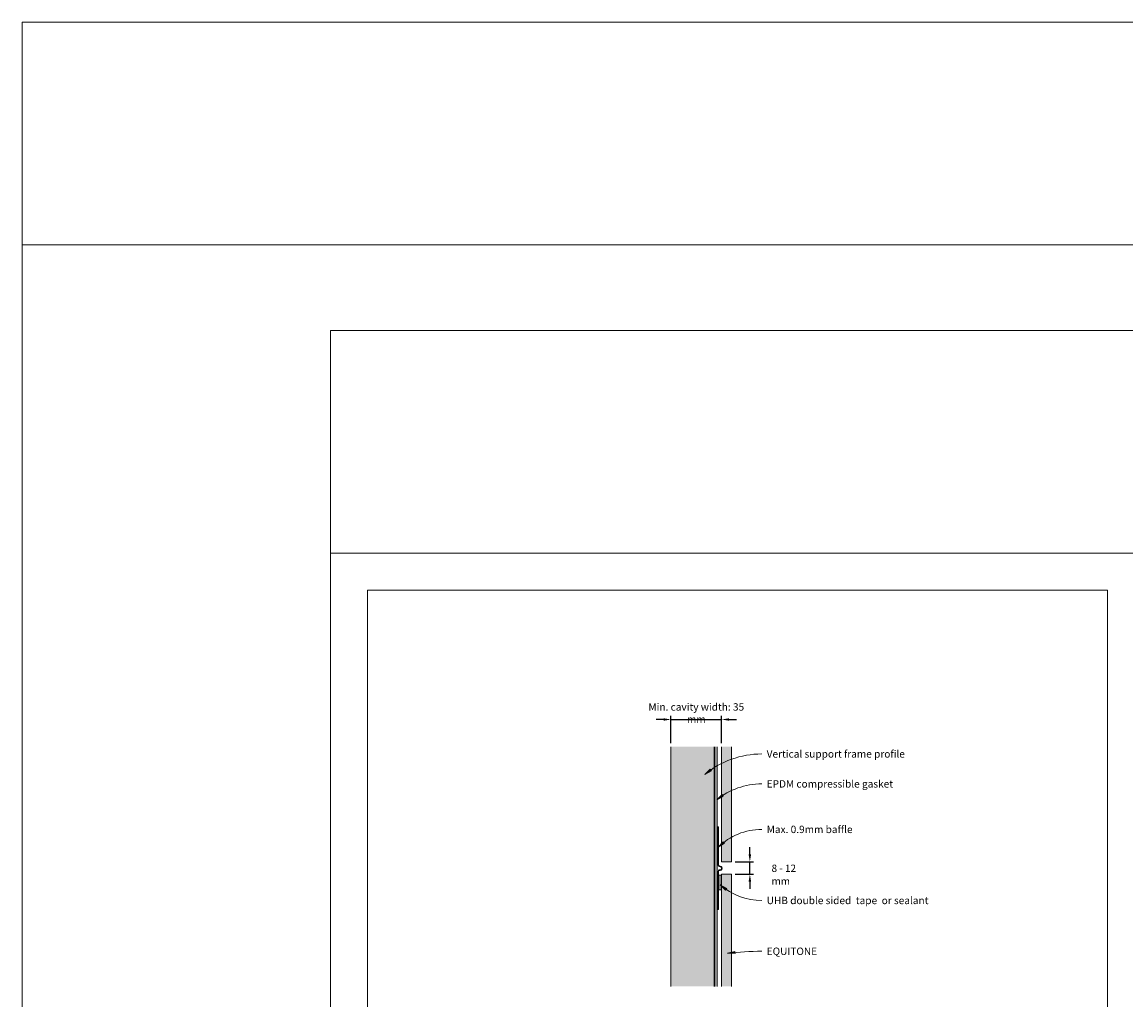
# Model space of a CAD drawing. Units: millimetres. Extents: x 126 to 11016, y 88 to 8250.
# Drawn here: x 126 to 1021, y 7457 to 8250 of the extents above; entities that cross this region are included whole.
import ezdxf

# ---------------------------------------------------------------- set-up
doc = ezdxf.new("R2010")
doc.units = ezdxf.units.MM
for name, color, linetype, lineweight in [('Annotation', 255, 'Continuous', 9), ('EQUITONE & Fixings', 253, 'Continuous', 9), ('Flashing & angle', 100, 'Continuous', 9), ('Gasket & sealant & foam tapes', 141, 'Continuous', 9), ('Line', 7, 'Continuous', 9)]:
    doc.layers.add(name, color=color, linetype=linetype, lineweight=lineweight)
doc.layers.add('Subframing', color=254, linetype='Continuous', lineweight=9, transparency=0.08)
doc.styles.add('Arial', font='arial.ttf', dxfattribs={"width": 0.85, "height": 5.901198})
doc.styles.add('Conduit ITC Light', font='txt', dxfattribs={"width": 0.85, "height": 6})
doc.styles.add('Conduit ITC Light_1', font='txt', dxfattribs={"height": 6})
doc.dimstyles.new('1_Annotation', dxfattribs={"dimscale": 304.8, "dimtxt": 6, "dimasz": 0.019685, "dimexe": 0.009843, "dimexo": 0.009843, "dimgap": 0.003281, "dimtad": 3, "dimtih": 1, "dimtoh": 1, "dimdec": 0, "dimzin": 0, "dimdsep": 46, "dimtxsty": 'Arial', "dimsah": 1, "dimcen": 0.09, "dimaunit": 1, "dimadec": 4, "dimazin": 0, "dimtfac": 1, "dimtdec": 4, "dimtix": 1, "dimtmove": 2, "dimatfit": 3, "dimfxl": 1, "dimtvp": 1, "dimtolj": 1, "dimtzin": 0, "dimarcsym": 2})
doc.dimstyles.new('1_Annotation_1', dxfattribs={"dimscale": 304.8, "dimtxt": 6.041376, "dimasz": 0.019685, "dimexe": 0.009843, "dimexo": 0.009843, "dimgap": 0.003281, "dimtad": 3, "dimtih": 1, "dimtoh": 1, "dimdec": 0, "dimzin": 0, "dimdsep": 46, "dimtxsty": 'Conduit ITC Light', "dimsah": 1, "dimcen": 0.09, "dimazin": 0, "dimtfac": 1, "dimtdec": 4, "dimtix": 1, "dimtmove": 0, "dimatfit": 3, "dimfxl": 1, "dimtvp": 1, "dimtolj": 1, "dimtzin": 0, "dimarcsym": 2})

# ---------------------------------------------------------------- blocks, each defined once
blk = doc.blocks.new('Baffle_dxf_Baffle-213848-EQ-WD-T-1-Horizontal joint - baffled')
at = {"lineweight": 18}
blk.add_hatch(color=18, dxfattribs=at).paths.add_polyline_path([(86.29, 23.97), (86.29, 24.08), (55.78, 24.08), (55.5, 24.11), (55.19, 24.24), (55, 24.36), (54.79, 24.57), (54.66, 24.79), (54.57, 25.05), (54.48, 25.75), (54.32, 26.16), (54.09, 26.5), (53.72, 26.8), (53.41, 26.97), (52.94, 27.07), (52.57, 27.07), (52.16, 26.97), (51.79, 26.77), (51.47, 26.49), (51.24, 26.15), (51.09, 25.75), (50.97, 24.94), (50.91, 24.79), (50.76, 24.55), (50.55, 24.34), (50.33, 24.21), (50.07, 24.11), (49.79, 24.08), (19.29, 24.08), (19.29, 23.58), (49.79, 23.58), (50.18, 23.63), (50.57, 23.77), (50.88, 23.97), (51.15, 24.24), (51.36, 24.57), (51.49, 24.94), (51.57, 25.63), (51.68, 25.91), (51.85, 26.16), (52.07, 26.36), (52.34, 26.5), (52.63, 26.57), (53, 26.56), (53.25, 26.49), (53.5, 26.36), (53.73, 26.15), (53.89, 25.91), (54, 25.63), (54.08, 24.94), (54.22, 24.55), (54.45, 24.21), (54.69, 23.97), (55.02, 23.76), (55.39, 23.63), (55.78, 23.58), (86.29, 23.58), (86.29, 23.76)], flags=0)
at = {"lineweight": 18, "flags": 128}
for points in [[(49.79, 24.08), (19.29, 24.08), (19.29, 23.58), (49.79, 23.58)], [(55.78, 23.58), (86.29, 23.58), (86.29, 24.08), (55.78, 24.08)]]:
    blk.add_lwpolyline(points, dxfattribs=at)
at = {"lineweight": 18}
for centre, radius, start, end in [((52.79, 25.33), 1.75, 359.93499, 180.06501), ((49.79, 25.33), 1.25, 270, 0.06501), ((49.79, 25.33), 1.75, 270, 0.06501), ((52.79, 25.33), 1.25, 359.93499, 180.06501), ((55.78, 25.33), 1.75, 179.93499, 270), ((55.78, 25.33), 1.25, 179.93499, 270)]:
    blk.add_arc(centre, radius, start, end, dxfattribs=at)
blk = doc.blocks.new('Baffle_dxf-213847-EQ-WD-T-1-Horizontal joint - baffled')
blk.add_blockref('Baffle_dxf_Baffle-213848-EQ-WD-T-1-Horizontal joint - baffled', (0, 0))
blk = doc.blocks.new('*D1010')
at = {"layer": 'Annotation', "color": 0, "lineweight": -2, "transparency": 16777216}
for p, q in [((716.48, 7575.01), (716.48, 7581.01)), ((704.58, 7569.01), (719.48, 7569.01)), ((716.48, 7559.01), (716.48, 7569.01)), ((704.58, 7559.01), (719.48, 7559.01)), ((716.48, 7553.01), (716.48, 7547.01))]:
    blk.add_line(p, q, dxfattribs=at)
at = {"layer": 'Annotation', "color": 0, "transparency": 16777216}
for points in [[(715.48, 7575.01), (717.48, 7575.01), (716.48, 7569.01)], [(715.48, 7553.01), (717.48, 7553.01), (716.48, 7559.01)]]:
    blk.add_solid(points, dxfattribs=at)
at = {"layer": 'Defpoints', "color": 0, "transparency": 16777216}
for p in [(701.58, 7569.01), (716.48, 7569.01), (701.58, 7559.01)]:
    blk.add_point(p, dxfattribs=at)
at = {"layer": 'Annotation', "color": 0, "lineweight": 9, "transparency": 16777216, "insert": (734.11, 7566.76), "char_height": 5.9012, "width": 35.6123, "attachment_point": 1, "line_spacing_factor": 1.059891, "style": 'Arial'}
blk.add_mtext('\\A1;8 - 12 mm', dxfattribs=at)
blk = doc.blocks.new('*D1011')
at = {"layer": 'Annotation', "color": 0, "lineweight": -2, "transparency": 16777216}
for p, q in [((646.54, 7684.43), (640.54, 7684.43)), ((652.54, 7665.35), (652.54, 7687.43)), ((652.54, 7684.43), (693.58, 7684.43)), ((693.58, 7665.35), (693.58, 7687.43)), ((699.58, 7684.43), (705.58, 7684.43))]:
    blk.add_line(p, q, dxfattribs=at)
at = {"layer": 'Annotation', "color": 0, "transparency": 16777216}
for points in [[(646.54, 7685.43), (646.54, 7683.43), (652.54, 7684.43)], [(699.58, 7685.43), (699.58, 7683.43), (693.58, 7684.43)]]:
    blk.add_solid(points, dxfattribs=at)
at = {"layer": 'Defpoints', "color": 0, "transparency": 16777216}
for p in [(693.58, 7684.43), (652.54, 7662.35), (693.58, 7662.35)]:
    blk.add_point(p, dxfattribs=at)
at = {"layer": 'Annotation', "color": 0, "lineweight": 9, "transparency": 16777216, "insert": (673.06, 7689.6), "char_height": 6, "width": 87.3774, "attachment_point": 5, "style": 'Conduit ITC Light'}
blk.add_mtext('\\A1;Min. cavity width: 35 mm', dxfattribs=at)

msp = doc.modelspace()

# ---------------------------------------------------------------- hatches: boundary and pattern name
at = {"layer": 'Annotation', "lineweight": 9}
for points in [[(680.06, 7639.89), (685.31, 7642.9), (684.36, 7644.15)], [(689.59, 7619.38), (694.92, 7622.25), (693.99, 7623.53)], [(690.79, 7580.81), (695.82, 7584.17), (694.78, 7585.36)], [(692.53, 7550.39), (696.77, 7546.07), (697.74, 7547.32)], [(698.43, 7494.84), (704.48, 7494.69), (704.31, 7496.26)]]:
    msp.add_hatch(color=250, dxfattribs=at).paths.add_polyline_path(points, flags=0)
at = {"layer": 'EQUITONE & Fixings', "lineweight": 9}
h = msp.add_hatch(color=253, dxfattribs=at)
h.paths.add_polyline_path([(701.58, 7468.01), (701.58, 7559.01), (693.58, 7559.01), (693.58, 7468.01)], flags=0)
h.paths.add_polyline_path([(701.58, 7569.01), (701.58, 7662.35), (693.58, 7662.35), (693.58, 7569.01)], flags=0)
at = {"layer": 'Gasket & sealant & foam tapes', "lineweight": 9}
for points in [[(690.07, 7468.01), (690.07, 7662.35), (688.07, 7662.35), (688.07, 7468.01)], [(691.36, 7546.29), (693.27, 7546.29), (693.27, 7558.29), (691.27, 7558.29), (691.27, 7546.29), (691.36, 7546.29)]]:
    msp.add_hatch(color=37, dxfattribs=at).paths.add_polyline_path(points, flags=0)
at = {"layer": 'Subframing', "lineweight": 9}
msp.add_hatch(color=254, dxfattribs=at).paths.add_polyline_path([(687.54, 7468.01), (687.54, 7662.35), (652.54, 7662.35), (652.54, 7468.01)], flags=0)

# ---------------------------------------------------------------- linework, layer by layer
at = {"layer": 'Annotation', "color": 250, "lineweight": 9}
for p, q in [((684.36, 7644.15), (680.06, 7639.89)), ((685.31, 7642.9), (684.36, 7644.15)), ((680.06, 7639.89), (685.31, 7642.9)), ((693.99, 7623.53), (689.59, 7619.38)), ((689.59, 7619.38), (694.92, 7622.25)), ((694.92, 7622.25), (693.99, 7623.53)), ((694.78, 7585.36), (690.79, 7580.81)), ((690.79, 7580.81), (695.82, 7584.17)), ((695.82, 7584.17), (694.78, 7585.36)), ((692.53, 7550.39), (696.77, 7546.07)), ((697.74, 7547.32), (692.53, 7550.39)), ((696.77, 7546.07), (697.74, 7547.32)), ((704.31, 7496.26), (698.43, 7494.84)), ((698.43, 7494.84), (704.48, 7494.69)), ((704.48, 7494.69), (704.31, 7496.26))]:
    msp.add_line(p, q, dxfattribs=at)
for centre, radius, start, end in [((726.13, 7584.27), 72.22, 90, 129.63802), ((726.13, 7573.86), 58.37, 90, 128.76114), ((726.13, 7545.04), 50.29, 90, 134.66061), ((726.13, 7588.6), 50.89, 228.66829, 270), ((726.13, 7263.32), 233.16, 90, 96.82375)]:
    msp.add_arc(centre, radius, start, end, dxfattribs=at)
at = {"layer": 'EQUITONE & Fixings', "lineweight": 9}
for p, q in [((693.58, 7662.35), (693.58, 7569.01)), ((701.58, 7569.01), (701.58, 7662.35)), ((693.58, 7569.01), (701.58, 7569.01)), ((701.58, 7559.01), (693.58, 7559.01)), ((693.58, 7559.01), (693.58, 7468.01)), ((701.58, 7468.01), (701.58, 7559.01))]:
    msp.add_line(p, q, dxfattribs=at)
at = {"layer": 'Gasket & sealant & foam tapes', "lineweight": 9}
for p, q in [((688.07, 7662.35), (688.07, 7468.01)), ((690.07, 7468.01), (690.07, 7662.35)), ((693.27, 7558.29), (691.27, 7558.29)), ((691.27, 7558.29), (691.27, 7546.29)), ((693.27, 7546.29), (693.27, 7558.29)), ((691.27, 7546.29), (693.27, 7546.29))]:
    msp.add_line(p, q, dxfattribs=at)
at = {"layer": 'Line', "lineweight": 9}
msp.add_line((1006.41, 7789.16), (406.41, 7789.16), dxfattribs=at)
for points in [[(11016.41, 88.43), (11016.41, 8249.89), (126.41, 8249.89), (126.41, 88.43)], [(126.41, 8069.16), (11016.41, 8069.16), (11016.41, 8249.89), (126.41, 8249.89)], [(376.41, 7819.16), (5446.41, 7819.16), (5446.41, 7999.89), (376.41, 7999.89)], [(376.41, 7819.16), (5446.41, 7819.16), (5446.41, 5681.65), (376.41, 5681.65)], [(1006.41, 6765.16), (406.41, 6765.16), (406.41, 7789.16), (1006.41, 7789.16)]]:
    msp.add_lwpolyline(points, close=True, dxfattribs=at)
at = {"layer": 'Subframing', "lineweight": 9}
for p, q in [((652.54, 7662.35), (652.54, 7468.01)), ((687.54, 7468.01), (687.54, 7662.35))]:
    msp.add_line(p, q, dxfattribs=at)

# ---------------------------------------------------------------- block references
at = {"layer": 'Flashing & angle', "color": 7, "lineweight": 9, "rotation": 269.9999999999998}
msp.add_blockref('Baffle_dxf-213847-EQ-WD-T-1-Horizontal joint - baffled', (667, 7616.6), dxfattribs=at)

# ---------------------------------------------------------------- texts
at = {"layer": 'Annotation', "color": 7, "lineweight": 9, "char_height": 6, "attachment_point": 1, "style": 'Conduit ITC Light_1'}
for s, insert, width in [('Vertical support frame profile', (730.13, 7659.5), 125.2236), ('EPDM compressible gasket', (730.13, 7635.23), 117.0464), ('Max. 0.9mm baffle ', (730.13, 7598.33), 81.9325), ('UHB double sided  tape  or sealant', (730.13, 7540.71), 146.8691), ('EQUITONE', (730.13, 7499.49), 42.4894)]:
    msp.add_mtext(s, dxfattribs=dict(at, insert=insert, width=width))

# ---------------------------------------------------------------- dimensions: what is measured, and where the dimension line sits
at = {"layer": 'Annotation', "lineweight": 9}
dim = msp.add_linear_dim(base=(693.58, 7684.43), p1=(652.54, 7662.35), p2=(693.58, 7662.35), text='Min. cavity width: 35 mm', dimstyle='1_Annotation_1', override={"dimpost": '<> mm', "dimfxl": 41.043452}, dxfattribs=at)
dim.commit()
dim.dimension.update_dxf_attribs({"geometry": '*D1011', "text_midpoint": (673.06, 7689.6)})
dim = msp.add_linear_dim(base=(716.48, 7569.01), p1=(701.58, 7559.01), p2=(701.58, 7569.01), angle=90, text='8 - 12 mm', dimstyle='1_Annotation', override={"dimtih": 1, "dimtoh": 1, "dimpost": '<> mm', "dimfxl": 10}, dxfattribs=at)
dim.commit()
dim.dimension.update_dxf_attribs({"geometry": '*D1010', "text_midpoint": (751.91, 7562.83), "dimtype": 160})

doc.saveas('drawing.dxf')
